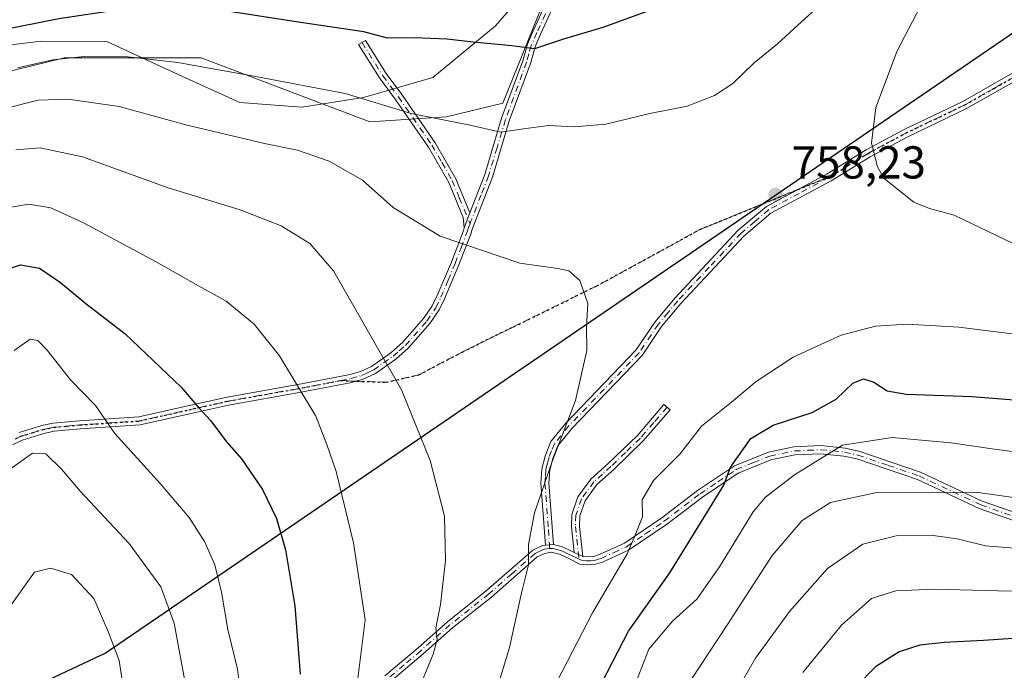
# Model space of a CAD drawing. Units: metres. Extents: x 623751 to 626819, y 4771195 to 4773563.
# Drawn here: x 625515 to 625729, y 4773002 to 4773143 of the extents above; entities that cross this region are included whole.
import ezdxf

# ---------------------------------------------------------------- set-up
doc = ezdxf.new("R2010")
doc.units = ezdxf.units.M
doc.header["$MEASUREMENT"] = 0
for name, pattern in [('DGN Style 3', [2.307223458686699, 1.648016756204785, -0.6592067024819142]), ('DGN Style 4', [2.6384748266838614, 1.318413404963828, -0.6592067024819142, 0.001648016756204785, -0.6592067024819142]), ('DGN Style 5', [1.1536117293433497, 0.4944050268614355, -0.6592067024819142])]:
    doc.linetypes.add(name, pattern=pattern)
for name, color, linetype, lineweight in [('Arbolado forestal CxS', 92, 'Continuous', 0), ('Camino Cxs', 7, 'Continuous', 0), ('Camino eje', 30, 'DGN Style 4', 13), ('Comarca', 135, 'Continuous', 13), ('Comarca CxS', 21, 'Continuous', 0), ('Comunidad autónoma', 142, 'Continuous', 30), ('Comunidad Autónoma CxS', 142, 'Continuous', 0), ('Curva de nivel maestra', 30, 'Continuous', 30), ('Curva de nivel normal', 30, 'Continuous', 0), ('Espacio natural protegido', 121, 'Continuous', 13), ('Espacio natural protegido CxS', 121, 'Continuous', 0), ('Municipio', 91, 'Continuous', 13), ('Municipio CxS', 4, 'Continuous', 0), ('Pastizal CxS', 92, 'Continuous', 0), ('Provincia', 7, 'Continuous', 0), ('Provincia CxS', 1, 'Continuous', 0), ('Punto de cota en terreno', 7, 'Continuous', 0), ('Ruta', 7, 'DGN Style 5', 30), ('Rótulo de punto de cota en terreno', 7, 'Continuous', 0), ('Senda', 7, 'DGN Style 3', 0), ('Senda no paivmentada conexión', 7, 'DGN Style 3', 0)]:
    doc.layers.add(name, color=color, linetype=linetype, lineweight=lineweight)
doc.styles.add('Style-Arial', font='txt')

# ---------------------------------------------------------------- blocks, each defined once
blk = doc.blocks.new('5PATER')
at = {"layer": 'Punto de cota en terreno', "linetype": 'Continuous', "lineweight": 0}
h = blk.add_hatch(color=51, dxfattribs=at)
edge = h.paths.add_edge_path()
edge.add_ellipse((0, 0), major_axis=(-0.1095731443231308, -0.1110710700762829), ratio=0.9994222409660322, start_angle=0, end_angle=360)

msp = doc.modelspace()

# ---------------------------------------------------------------- linework, layer by layer
at = {"layer": 'Arbolado forestal CxS', "color": 92, "linetype": 'Continuous', "lineweight": 0}
msp.add_polyline3d([(625738.5268999999, 4773277.9979, 742.9040999999997), (625728.6259000005, 4773274.037900001, 739.7338000000018), (625718.7259000001, 4773267.108100001, 736.7214999999997), (625707.8344999999, 4773252.257099999, 733.4116999999969), (625705.8545000004, 4773235.426300001, 732.7663000000031), (625711.7944999998, 4773218.594900001, 736.261599999998), (625711.7947000006, 4773207.704299999, 738.4937999999966), (625707.8339000001, 4773194.833699999, 741.5026000000071), (625696.1316999998, 4773191.1809, 740.1910999999964), (625688.5761000002, 4773180.875499999, 742.9826999999932), (625677.6845000006, 4773170.9691, 743.8494999999967), (625656.9130999995, 4773175.580700001, 738.6646999999939), (625639.0921, 4773161.712099999, 742.779999999999), (625628.3322999999, 4773144.613500001, 747.4655999999959), (625620.4118999997, 4773124.801300001, 753.0436999999947), (625608.1651, 4773121.845699999, 754.2320999999939), (625591.4798999998, 4773120.7849, 756.201199999996), (625554.8479000004, 4773134.653899999, 753.780700000003), (625525.1460999995, 4773134.654300001, 753.6092999999966), (625524.3618999999, 4773134.462300001, 753.6324000000022), (625505.2834999999, 4773129.788899999, 754.0715000000056)], dxfattribs=at)
msp.add_polyline3d([(625738.5268999999, 4773277.9979, 742.9040999999997), (625728.6259000005, 4773274.037900001, 739.7338000000018), (625718.7259000001, 4773267.108100001, 736.7214999999997), (625707.8344999999, 4773252.257099999, 733.4116999999969), (625705.8545000004, 4773235.426300001, 732.7663000000031), (625711.7944999998, 4773218.594900001, 736.261599999998), (625711.7947000006, 4773207.704299999, 738.4937999999966), (625707.8339000001, 4773194.833699999, 741.5026000000071), (625696.1316999998, 4773191.1809, 740.1910999999964), (625688.5761000002, 4773180.875499999, 742.9826999999932), (625677.6845000006, 4773170.9691, 743.8494999999967), (625656.9130999995, 4773175.580700001, 738.6646999999939), (625639.0921, 4773161.712099999, 742.779999999999), (625628.3322999999, 4773144.613500001, 747.4655999999959), (625620.4118999997, 4773124.801300001, 753.0436999999947), (625608.1651, 4773121.845699999, 754.2320999999939), (625591.4798999998, 4773120.7849, 756.201199999996), (625554.8479000004, 4773134.653899999, 753.780700000003), (625525.1460999995, 4773134.654300001, 753.6092999999966), (625524.3618999999, 4773134.462300001, 753.6324000000022), (625505.2834999999, 4773129.788899999, 754.0715000000056)], dxfattribs=at)
at = {"layer": 'Camino Cxs', "color": 7, "linetype": 'Continuous', "lineweight": 0, "extrusion": (0.06111514464897176, 0.159675081613818, 0.9852760056989899), "elevation": 801127.223801793, "flags": 128}
msp.add_lwpolyline([(1121906.957069756, -4612310.223465377), (1121906.957069756, -4612306.702407013)], dxfattribs=at)
msp.add_lwpolyline([(1121906.957069756, -4612310.223465377), (1121906.957069756, -4612306.702407013)], dxfattribs=at)
at = {"layer": 'Camino Cxs', "color": 7, "linetype": 'Continuous', "lineweight": 0, "extrusion": (0.2204133792857164, 0.01773440992228724, 0.975245319361523), "elevation": 223284.6044750792, "flags": 128}
msp.add_lwpolyline([(4707477.807546518, -981332.68704405), (4707477.807546518, -981334.4769763506)], dxfattribs=at)
msp.add_lwpolyline([(4707477.807546518, -981332.68704405), (4707477.807546518, -981334.4769763506)], dxfattribs=at)
at = {"layer": 'Camino Cxs', "color": 7, "linetype": 'Continuous', "lineweight": 0, "extrusion": (0.1687241588511251, -0.07891936478660724, 0.9824988000408238), "elevation": -270379.5269515097, "flags": 128}
msp.add_lwpolyline([(4588526.219084701, 1430220.873237069), (4588526.219084701, 1430218.783247956)], dxfattribs=at)
msp.add_lwpolyline([(4588526.219084701, 1430220.873237069), (4588526.219084701, 1430218.783247956)], dxfattribs=at)
at = {"layer": 'Camino Cxs', "color": 7, "linetype": 'Continuous', "lineweight": 0}
for points in [[(625613.2302000001, 4773101.0001, 758.6594999999944), (625616.4600999998, 4773109.3201, 757.3484999999928), (625620.1201, 4773121.530099999, 758.2165999999997), (625624.7100999998, 4773134.0001, 753.4017000000022), (625625.7301000003, 4773137.6601, 753.453999999998), (625627.0000999998, 4773140.5101, 751.0626000000047), (625630.0100999996, 4773147.090100001, 747.7894999999991), (625632.1901000004, 4773150.850099999, 746.8846000000049), (625635.4600999998, 4773155.530099999, 747.617499999993), (625641.3901000004, 4773162.720100001, 755.7967999999966), (625654.1901000004, 4773181.8301, 744.4961999999941), (625662.1300999997, 4773192.800100001, 738.8886000000057), (625667.3400999998, 4773204.7501, 738.547200000001), (625668.8501000004, 4773213.540100001, 731.9014000000025), (625668.8501000004, 4773218.0701, 737.9458000000013), (625665.8701, 4773223.630100001, 742.317200000005), (625659.3901000004, 4773235.370100001, 716.4572999999947), (625658.9301000005, 4773240.1501, 720.2768999999971), (625661.7100999998, 4773250.350099999, 734.1736999999994), (625665.2401000002, 4773263.710100001, 732.5464000000065), (625670.6501000002, 4773287.1801, 730.079700000002), (625675.4301000005, 4773320.290100001, 733.8283999999985)], [(625631.5601000005, 4773146.280099999, 748.0225000000065), (625628.5900999998, 4773139.790100001, 750.2770000000019), (625627.3800999997, 4773137.0701, 751.076199999996), (625626.3800999997, 4773133.460100001, 752.0573000000004), (625621.7801999999, 4773120.970100001, 755.7611999999937), (625618.1101000002, 4773108.7601, 757.2284000000074), (625613.6501000002, 4773097.2301, 759.272100000002), (625613.4700999996, 4773096.610099999, 759.3954999999987), (625610.8400999998, 4773089.6601, 760.8430999999982), (625607.7301000003, 4773082.280099999, 762.1670000000014), (625606.5900999998, 4773079.940099999, 762.5246999999946), (625604.5500999996, 4773076.9301, 763.0366999999969), (625599.8400999998, 4773071.5801, 764.1671999999963), (625597.1201, 4773069.190099999, 764.8169999999955), (625592.7200999996, 4773066.0701, 765.9370000000055), (625590.0801999997, 4773064.850099999, 766.661500000002), (625587.6001000004, 4773064.140100001, 767.3191999999982), (625576.9801000003, 4773062.100099999, 770.1447000000044), (625560.8502000002, 4773059.220100001, 773.9138999999996), (625552.3601000002, 4773057.3301, 775.7932000000002), (625541.6402000004, 4773054.9101, 778.5721000000049), (625528.6300999997, 4773054.040100001, 782.4305000000023), (625522.9700999996, 4773053.520099999, 783.9576999999991), (625520.6901000004, 4773053.0701, 784.126900000003), (625516.0500999996, 4773051.630100001, 784.217300000004), (625513.8901000004, 4773050.5801, 784.1382000000012)], [(625631.5601000005, 4773146.280099999, 748.0225000000065), (625628.5900999998, 4773139.790100001, 750.2770000000019), (625627.3800999997, 4773137.0701, 751.076199999996), (625626.3800999997, 4773133.460100001, 752.0573000000004), (625621.7801999999, 4773120.970100001, 755.7611999999937), (625618.1101000002, 4773108.7601, 757.2284000000074), (625613.6501000002, 4773097.2301, 759.272100000002), (625613.4700999996, 4773096.610099999, 759.3954999999987), (625610.8400999998, 4773089.6601, 760.8430999999982), (625607.7301000003, 4773082.280099999, 762.1670000000014), (625606.5900999998, 4773079.940099999, 762.5246999999946), (625604.5500999996, 4773076.9301, 763.0366999999969), (625599.8400999998, 4773071.5801, 764.1671999999963), (625597.1201, 4773069.190099999, 764.8169999999955), (625592.7200999996, 4773066.0701, 765.9370000000055), (625590.0801999997, 4773064.850099999, 766.661500000002), (625587.6001000004, 4773064.140100001, 767.3191999999982), (625576.9801000003, 4773062.100099999, 770.1447000000044), (625560.8502000002, 4773059.220100001, 773.9138999999996), (625552.3601000002, 4773057.3301, 775.7932000000002), (625541.6402000004, 4773054.9101, 778.5721000000049), (625528.6300999997, 4773054.040100001, 782.4305000000023), (625522.9700999996, 4773053.520099999, 783.9576999999991), (625520.6901000004, 4773053.0701, 784.126900000003), (625516.0500999996, 4773051.630100001, 784.217300000004), (625513.8901000004, 4773050.5801, 784.1382000000012)], [(625515.4001000002, 4773053.270099999, 783.8494000000064), (625520.2600999996, 4773054.7601, 783.9027999999962), (625522.7100999998, 4773055.2601, 783.8172999999952), (625528.4901000002, 4773055.780099999, 782.2415000000037), (625541.3801999995, 4773056.6501, 778.3622000000032), (625551.9801000003, 4773059.030099999, 775.5887999999978), (625560.5100999996, 4773060.9301, 773.7081000000035), (625576.6601999998, 4773063.8201, 770.0127999999969), (625587.2001, 4773065.840100001, 767.2379999999977), (625589.4700999996, 4773066.4901, 766.6350999999996), (625591.8400999998, 4773067.590100001, 765.9811000000045), (625596.0401, 4773070.5601, 764.8628999999929), (625598.6001000004, 4773072.8201, 764.1907999999967), (625603.1601999998, 4773078.0001, 763.056500000006), (625605.0701000001, 4773080.8201, 762.5795000000071), (625606.1401000004, 4773083.0101, 762.2246000000015), (625609.2100999998, 4773090.3101, 760.8493000000017), (625611.8101000005, 4773097.1601, 759.3825999999973), (625611.9901000002, 4773097.7601, 759.2614999999934), (625613.2302000001, 4773101.0001, 758.6594999999944), (625616.4600999998, 4773109.3201, 757.3484999999928), (625620.1201, 4773121.530099999, 758.2165999999997), (625624.7100999998, 4773134.0001, 753.4017000000022), (625625.7301000003, 4773137.6601, 753.453999999998), (625627.0000999998, 4773140.5101, 751.0626000000047), (625630.0100999996, 4773147.090100001, 747.7894999999991)], [(625611.9901000002, 4773097.7601, 759.2614999999934), (625611.7600999996, 4773099.970100001, 758.8994999999995), (625608.6201, 4773107.610099999, 757.8641999999965), (625604.2301000003, 4773115.2601, 761.8951999999991), (625597.0000999998, 4773125.690099999, 758.5720000000001), (625593.5800999999, 4773130.290100001, 762.5868999999948), (625589.0601000005, 4773137.530099999, 760.2517999999982), (625590.5500999996, 4773138.460100001, 758.7805999999982), (625595.0301000001, 4773131.280099999, 760.2816000000021), (625598.4200999998, 4773126.710100001, 758.4743000000017), (625605.7100999998, 4773116.200099999, 764.382700000002), (625610.2001, 4773108.390100001, 758.0913), (625613.2302000001, 4773101.0001, 758.6594999999944)], [(625734.0000999998, 4773131.0101, 765.0457000000025), (625721.0701000001, 4773123.6501, 763.0132000000012), (625708.2801000001, 4773117.540100001, 761.2881000000052), (625700.1401000004, 4773113.1601, 760.1554000000033), (625691.6700999998, 4773107.960100001, 759.0512000000017), (625678.5900999998, 4773100.940099999, 758.2189000000071), (625672.7200999996, 4773095.9301, 758.2495000000055), (625659.0201000003, 4773081.290100001, 758.7041000000027), (625654.8501000004, 4773076.270099999, 758.8861999999937), (625650.6501000002, 4773070.020099999, 759.027700000006), (625635.3501000004, 4773054.110099999, 760.0136000000057), (625632.3400999998, 4773050.390100001, 760.1913999999962), (625631.2401000002, 4773047.590100001, 760.248900000006), (625630.5800999999, 4773045.0601, 760.2361999999994), (625630.4001000002, 4773042.280099999, 760.1123999999982), (625631.4001000002, 4773028.960100001, 759.0102999999945), (625629.6601, 4773028.8201, 759.406099999993), (625628.6401000004, 4773042.270099999, 760.5586999999941), (625628.8501000004, 4773045.340100001, 760.6407999999938), (625629.5701000001, 4773048.140100001, 760.6030000000028), (625630.8101000005, 4773051.280099999, 760.4994000000006), (625634.0401, 4773055.270099999, 760.2219000000041), (625649.2801000001, 4773071.120100001, 759.1879999999946), (625653.4501, 4773077.3201, 759.0341000000044), (625657.7001, 4773082.450099999, 758.8521999999939), (625671.5100999996, 4773097.200099999, 758.4138999999996), (625677.6001000004, 4773102.390100001, 758.2764000000025), (625690.7901, 4773109.4801, 759.0973999999987), (625699.2701000003, 4773114.6801, 760.0553999999976), (625707.4901000002, 4773119.100099999, 761.1239999999963), (625720.2600999996, 4773125.200099999, 763.0038999999962), (625733.1601, 4773132.550100001, 764.9416000000057)], [(625629.6601, 4773028.8201, 759.406099999993), (625628.6401000004, 4773042.270099999, 760.5586999999941), (625628.8501000004, 4773045.340100001, 760.6407999999938), (625629.5701000001, 4773048.140100001, 760.6030000000028), (625630.8101000005, 4773051.280099999, 760.4994000000006), (625634.0401, 4773055.270099999, 760.2219000000041), (625649.2801000001, 4773071.120100001, 759.1879999999946), (625653.4501, 4773077.3201, 759.0341000000044), (625657.7001, 4773082.450099999, 758.8521999999939), (625671.5100999996, 4773097.200099999, 758.4138999999996), (625677.6001000004, 4773102.390100001, 758.2764000000025), (625690.7901, 4773109.4801, 759.0973999999987), (625699.2701000003, 4773114.6801, 760.0553999999976), (625707.4901000002, 4773119.100099999, 761.1239999999963), (625720.2600999996, 4773125.200099999, 763.0038999999962), (625733.1601, 4773132.550100001, 764.9416000000057)], [(625734.0000999998, 4773131.0101, 765.0457000000025), (625721.0701000001, 4773123.6501, 763.0132000000012), (625708.2801000001, 4773117.540100001, 761.2881000000052), (625700.1401000004, 4773113.1601, 760.1554000000033), (625691.6700999998, 4773107.960100001, 759.0512000000017), (625678.5900999998, 4773100.940099999, 758.2189000000071), (625672.7200999996, 4773095.9301, 758.2495000000055), (625659.0201000003, 4773081.290100001, 758.7041000000027), (625654.8501000004, 4773076.270099999, 758.8861999999937), (625650.6501000002, 4773070.020099999, 759.027700000006), (625635.3501000004, 4773054.110099999, 760.0136000000057), (625632.3400999998, 4773050.390100001, 760.1913999999962), (625631.2401000002, 4773047.590100001, 760.248900000006), (625630.5800999999, 4773045.0601, 760.2361999999994), (625630.4001000002, 4773042.280099999, 760.1123999999982), (625631.4001000002, 4773028.960100001, 759.0102999999945)], [(625515.4001000002, 4773053.270099999, 783.8494000000064), (625520.2600999996, 4773054.7601, 783.9027999999962), (625522.7100999998, 4773055.2601, 783.8172999999952), (625528.4901000002, 4773055.780099999, 782.2415000000037), (625541.3801999995, 4773056.6501, 778.3622000000032), (625551.9801000003, 4773059.030099999, 775.5887999999978), (625560.5100999996, 4773060.9301, 773.7081000000035), (625576.6601999998, 4773063.8201, 770.0127999999969), (625587.2001, 4773065.840100001, 767.2379999999977), (625589.4700999996, 4773066.4901, 766.6350999999996), (625591.8400999998, 4773067.590100001, 765.9811000000045), (625596.0401, 4773070.5601, 764.8628999999929), (625598.6001000004, 4773072.8201, 764.1907999999967), (625603.1601999998, 4773078.0001, 763.056500000006), (625605.0701000001, 4773080.8201, 762.5795000000071), (625606.1401000004, 4773083.0101, 762.2246000000015), (625609.2100999998, 4773090.3101, 760.8493000000017), (625611.8101000005, 4773097.1601, 759.3825999999973), (625611.9901000002, 4773097.7601, 759.2614999999934)], [(625635.9001000002, 4773027.220100001, 758.1264999999986), (625635.2701000003, 4773032.800100001, 758.4158000000026), (625635.3601000002, 4773035.460100001, 758.5629000000046), (625636.6700999998, 4773039.2601, 758.6579999999958), (625639.5000999998, 4773043.140100001, 758.6410000000033), (625643.2600999996, 4773046.530099999, 758.2483999999968), (625649.6001000004, 4773052.630100001, 757.7440999999964), (625655.3601000002, 4773059.3301, 757.4997000000003), (625656.6901000004, 4773058.1801, 757.1928999999947), (625650.8701, 4773051.420100001, 757.4976000000024), (625644.4501, 4773045.2501, 758.0402000000031), (625640.8101000005, 4773041.960100001, 758.3849999999949), (625638.2401000002, 4773038.440099999, 758.3672999999981), (625637.1001000004, 4773035.140100001, 758.2906999999979), (625637.0201000003, 4773032.870100001, 758.1766999999965), (625637.7600999996, 4773026.350099999, 757.7372000000032)], [(625594.7701000003, 4773000.370100001, 768.303899999999), (625601.9700999996, 4773006.4901, 766.2565999999933), (625608.3400999998, 4773012.140100001, 764.6977999999945), (625616.7701000003, 4773018.860099999, 762.4588999999978), (625626.8901000004, 4773027.700099999, 760.0494000000036), (625628.9600999998, 4773028.690099999, 759.563599999994), (625629.6601, 4773028.8201, 759.406099999993), (625631.4001000002, 4773028.960100001, 759.0102999999945), (625633.2701000003, 4773028.450099999, 758.6232000000019), (625634.5500999996, 4773027.860099999, 758.3892999999953), (625635.9001000002, 4773027.220100001, 758.1264999999986), (625637.7600999996, 4773026.350099999, 757.7372000000032), (625638.7801000001, 4773026.2401, 757.5046000000002), (625640.1501000002, 4773026.350099999, 757.2078000000038), (625641.3901000004, 4773026.7301, 756.9661999999954), (625646.8201000001, 4773029.210100001, 755.9167000000016), (625654.9101, 4773034.710100001, 754.1647999999988), (625662.6801000005, 4773040.640100001, 752.3619999999937), (625670.6501000002, 4773045.9901, 750.732600000003), (625678.0900999998, 4773049.0001, 748.9441999999982), (625683.5701000001, 4773050.120100001, 747.960500000001), (625689.4200999998, 4773050.4101, 747.0366999999969), (625694.6801000005, 4773049.870100001, 745.9410999999964), (625697.7001, 4773049.220100001, 745.244399999996), (625711.0500999996, 4773044.6601, 742.4799000000058), (625724.4801000003, 4773038.350099999, 740.0886000000029), (625735.1401000004, 4773034.630100001, 738.8165000000009)], [(625637.7600999996, 4773026.350099999, 757.7372000000032), (625638.7801000001, 4773026.2401, 757.5046000000002), (625640.1501000002, 4773026.350099999, 757.2078000000038), (625641.3901000004, 4773026.7301, 756.9661999999954), (625646.8201000001, 4773029.210100001, 755.9167000000016), (625654.9101, 4773034.710100001, 754.1647999999988), (625662.6801000005, 4773040.640100001, 752.3619999999937), (625670.6501000002, 4773045.9901, 750.732600000003), (625678.0900999998, 4773049.0001, 748.9441999999982), (625683.5701000001, 4773050.120100001, 747.960500000001), (625689.4200999998, 4773050.4101, 747.0366999999969), (625694.6801000005, 4773049.870100001, 745.9410999999964), (625697.7001, 4773049.220100001, 745.244399999996), (625711.0500999996, 4773044.6601, 742.4799000000058), (625724.4801000003, 4773038.350099999, 740.0886000000029), (625735.1401000004, 4773034.630100001, 738.8165000000009)], [(625734.5900999998, 4773032.970100001, 738.1343000000053), (625723.8201000001, 4773036.7301, 739.3199000000022), (625710.3901000004, 4773043.040100001, 741.8907000000036), (625697.2301000003, 4773047.530099999, 744.6494999999995), (625694.4101, 4773048.140100001, 745.2887999999948), (625689.3800999997, 4773048.6501, 746.3476999999984), (625683.7901, 4773048.380100001, 747.2697999999947), (625678.6001000004, 4773047.3201, 748.2722000000067), (625671.4700999996, 4773044.4301, 750.0513000000064), (625663.7001, 4773039.220100001, 751.7060999999959), (625655.9301000005, 4773033.290100001, 753.6935999999987), (625647.6901000004, 4773027.6801, 755.4585999999982), (625642.0100999996, 4773025.0801, 756.6775999999954), (625640.4700999996, 4773024.630100001, 757.0032999999967), (625638.7600999996, 4773024.4801, 757.4024000000064), (625637.1001000004, 4773024.6601, 757.7905999999931), (625634.7001, 4773025.870100001, 758.2958000000073), (625632.6700999998, 4773026.800100001, 758.7007000000012), (625630.8901000004, 4773027.280099999, 759.1055999999954), (625629.5201000003, 4773027.0101, 759.4076999999961), (625627.8601000002, 4773026.2301, 759.7681000000011), (625617.8901000004, 4773017.5101, 762.046100000007), (625609.4600999998, 4773010.800100001, 764.3098999999929), (625603.1101000002, 4773005.170100001, 765.8190999999933), (625595.9301000005, 4772999.0601, 767.6959999999963)], [(625734.5900999998, 4773032.970100001, 738.1343000000053), (625723.8201000001, 4773036.7301, 739.3199000000022), (625710.3901000004, 4773043.040100001, 741.8907000000036), (625697.2301000003, 4773047.530099999, 744.6494999999995), (625694.4101, 4773048.140100001, 745.2887999999948), (625689.3800999997, 4773048.6501, 746.3476999999984), (625683.7901, 4773048.380100001, 747.2697999999947), (625678.6001000004, 4773047.3201, 748.2722000000067), (625671.4700999996, 4773044.4301, 750.0513000000064), (625663.7001, 4773039.220100001, 751.7060999999959), (625655.9301000005, 4773033.290100001, 753.6935999999987), (625647.6901000004, 4773027.6801, 755.4585999999982), (625642.0100999996, 4773025.0801, 756.6775999999954), (625640.4700999996, 4773024.630100001, 757.0032999999967), (625638.7600999996, 4773024.4801, 757.4024000000064), (625637.1001000004, 4773024.6601, 757.7905999999931), (625634.7001, 4773025.870100001, 758.2958000000073), (625632.6700999998, 4773026.800100001, 758.7007000000012), (625630.8901000004, 4773027.280099999, 759.1055999999954), (625629.5201000003, 4773027.0101, 759.4076999999961), (625627.8601000002, 4773026.2301, 759.7681000000011), (625617.8901000004, 4773017.5101, 762.046100000007), (625609.4600999998, 4773010.800100001, 764.3098999999929), (625603.1101000002, 4773005.170100001, 765.8190999999933), (625595.9301000005, 4772999.0601, 767.6959999999963)], [(625594.7701000003, 4773000.370100001, 768.303899999999), (625601.9700999996, 4773006.4901, 766.2565999999933), (625608.3400999998, 4773012.140100001, 764.6977999999945), (625616.7701000003, 4773018.860099999, 762.4588999999978), (625626.8901000004, 4773027.700099999, 760.0494000000036), (625628.9600999998, 4773028.690099999, 759.563599999994), (625629.6601, 4773028.8201, 759.406099999993)], [(625631.4001000002, 4773028.960100001, 759.0102999999945), (625633.2701000003, 4773028.450099999, 758.6232000000019), (625634.5500999996, 4773027.860099999, 758.3892999999953), (625635.9001000002, 4773027.220100001, 758.1264999999986)]]:
    msp.add_polyline3d(points, dxfattribs=at)
for points in [[(625613.2302000001, 4773101.0001, 758.6594999999944), (625611.9901000002, 4773097.7601, 759.2614999999934), (625611.7600999996, 4773099.970100001, 758.8994999999995), (625608.6201, 4773107.610099999, 757.8641999999965), (625604.2301000003, 4773115.2601, 761.8951999999991), (625597.0000999998, 4773125.690099999, 758.5720000000001), (625593.5800999999, 4773130.290100001, 762.5868999999948), (625589.0601000005, 4773137.530099999, 760.2517999999982), (625590.5500999996, 4773138.460100001, 758.7805999999982), (625595.0301000001, 4773131.280099999, 760.2816000000021), (625598.4200999998, 4773126.710100001, 758.4743000000017), (625605.7100999998, 4773116.200099999, 764.382700000002), (625610.2001, 4773108.390100001, 758.0913)], [(625637.7600999996, 4773026.350099999, 757.7372000000032), (625635.9001000002, 4773027.220100001, 758.1264999999986), (625635.2701000003, 4773032.800100001, 758.4158000000026), (625635.3601000002, 4773035.460100001, 758.5629000000046), (625636.6700999998, 4773039.2601, 758.6579999999958), (625639.5000999998, 4773043.140100001, 758.6410000000033), (625643.2600999996, 4773046.530099999, 758.2483999999968), (625649.6001000004, 4773052.630100001, 757.7440999999964), (625655.3601000002, 4773059.3301, 757.4997000000003), (625656.6901000004, 4773058.1801, 757.1928999999947), (625650.8701, 4773051.420100001, 757.4976000000024), (625644.4501, 4773045.2501, 758.0402000000031), (625640.8101000005, 4773041.960100001, 758.3849999999949), (625638.2401000002, 4773038.440099999, 758.3672999999981), (625637.1001000004, 4773035.140100001, 758.2906999999979), (625637.0201000003, 4773032.870100001, 758.1766999999965)]]:
    msp.add_polyline3d(points, close=True, dxfattribs=at)
at = {"layer": 'Camino eje', "color": 30, "linetype": 'DGN Style 4', "lineweight": 13}
for points in [[(625630.7851, 4773146.6851, 747.9195000000037), (625627.7950999998, 4773140.1501, 750.3392000000022), (625626.5551000005, 4773137.3651, 752.2497000000003), (625626.0450999998, 4773135.5351, 752.6570000000065), (625625.5450999998, 4773133.7301, 752.6834999999992), (625620.9501, 4773121.2501, 756.9413999999962), (625619.1201, 4773115.145099999, 757.1168999999937), (625617.2851, 4773109.040100001, 757.2324999999983), (625615.6700999998, 4773104.880100001, 757.9573999999994), (625613.4559000004, 4773099.157500001, 758.9565000000002), (625613.2575000003, 4773098.627699999, 759.0515000000014)], [(625589.8051000005, 4773137.995100001, 759.5261000000029), (625594.3051000005, 4773130.7851, 761.4309000000068), (625596.0151000004, 4773128.485099999, 760.373000000007), (625597.7100999998, 4773126.200099999, 758.2921999999963), (625604.9700999996, 4773115.7301, 763.082899999994), (625607.1651, 4773111.905099999, 760.1263999999939), (625609.4101, 4773108.0001, 757.9973000000027), (625610.9250999996, 4773104.3051, 758.2289000000019), (625613.2575000003, 4773098.627699999, 759.0515000000014)], [(625733.5800999999, 4773131.780099999, 764.9934999999969), (625727.1300999997, 4773128.1051, 764.0112999999984), (625720.6651, 4773124.425100001, 763.0087999999961), (625707.8850999996, 4773118.3201, 761.208700000003), (625699.7050999999, 4773113.920100001, 760.1024000000034), (625695.4650999998, 4773111.3201, 759.5576000000001), (625691.8191999998, 4773109.081800001, 759.1358000000037)], [(625691.8191999998, 4773109.081800001, 759.1358000000037), (625691.2301000003, 4773108.720100001, 759.0769), (625684.6901000004, 4773105.210100001, 758.5256999999983), (625678.0950999996, 4773101.665100001, 758.2492000000058), (625675.0500999996, 4773099.0701, 758.2391999999965), (625672.1151000002, 4773096.565099999, 758.3267000000051), (625665.2100999998, 4773089.190099999, 758.6051000000007), (625658.3601000002, 4773081.870100001, 758.7783000000054), (625656.2751000002, 4773079.360099999, 758.8714000000036), (625654.1501000002, 4773076.795100001, 758.960699999996), (625649.9650999998, 4773070.5701, 759.1089999999967), (625634.6951000001, 4773054.690099999, 760.1180000000023), (625631.5751, 4773050.835100001, 760.3484999999928), (625630.9550999999, 4773049.265100001, 760.3828999999969), (625630.4051000001, 4773047.8651, 760.428), (625630.0751, 4773046.600099999, 760.4323000000004), (625629.7150999998, 4773045.200099999, 760.4397999999928), (625629.6101000002, 4773043.665100001, 760.3898999999948), (625629.5201000003, 4773042.2751, 760.3356000000058), (625630.2801000001, 4773032.220100001, 759.3090999999987), (625630.5157000005, 4773028.888900001, 759.2115999999951), (625630.4802999999, 4773028.066500001, 759.2094999999972)], [(625585.1229999998, 4773064.5527, 767.9201999999932), (625587.4001000002, 4773064.9901, 767.2771999999969), (625589.7751000002, 4773065.670100001, 766.6489000000003), (625590.9600999998, 4773066.220100001, 766.3187000000034), (625592.2801000001, 4773066.8301, 765.9548000000068), (625594.4801000003, 4773068.390100001, 765.3874999999972), (625596.5800999999, 4773069.8751, 764.8392000000022), (625597.8601000002, 4773071.005100001, 764.4927000000025), (625599.2200999996, 4773072.200099999, 764.1796999999933), (625603.8551000003, 4773077.465100001, 763.0463000000018), (625605.8300999999, 4773080.380100001, 762.5516999999965), (625606.9351000005, 4773082.645099999, 762.1962000000058), (625608.4901000002, 4773086.335100001, 761.5532999999997), (625610.0251000002, 4773089.985099999, 760.8457999999956), (625611.3251, 4773093.4101, 760.1288000000059), (625612.7074999996, 4773097.1151, 759.3335999999982), (625612.9517000001, 4773097.836100001, 759.1950999999973), (625613.2575000003, 4773098.627699999, 759.0515000000014)], [(625514.5500999996, 4773051.870100001, 783.9983999999968), (625515.7251000004, 4773052.450099999, 784.0301999999938), (625518.1551000001, 4773053.1951, 784.1125000000029), (625520.4751000004, 4773053.915100001, 784.0161999999983), (625521.7001, 4773054.165100001, 783.9915000000037), (625522.8400999998, 4773054.390100001, 783.8870000000024), (625525.7301000003, 4773054.6501, 783.1413000000031), (625528.5601000005, 4773054.9101, 782.3362999999954), (625535.0050999997, 4773055.345100001, 780.317200000005), (625541.5100999996, 4773055.780099999, 778.466499999995), (625546.8701, 4773056.9901, 776.977899999998), (625552.1700999998, 4773058.1801, 775.6870999999956), (625560.6801000005, 4773060.075099999, 773.8107000000019), (625568.7550999997, 4773061.520099999, 771.9811000000045), (625576.8201000001, 4773062.960100001, 770.0681000000042), (625582.0900999998, 4773063.970100001, 768.7618999999977), (625585.1229999998, 4773064.5527, 767.9201999999932)], [(625656.0251000002, 4773058.755100001, 757.343200000003), (625653.1451000003, 4773055.405099999, 757.4541999999929), (625650.2351000002, 4773052.0251, 757.6239999999963), (625647.0251000002, 4773048.940099999, 757.9233999999997), (625643.8551000003, 4773045.890100001, 758.1481000000058), (625642.0351, 4773044.245100001, 758.3410000000005), (625640.1551000001, 4773042.550100001, 758.5184000000008), (625637.4550999999, 4773038.850099999, 758.499100000001), (625636.2301000003, 4773035.300100001, 758.4263999999966), (625636.1451000003, 4773032.835100001, 758.2964000000065), (625636.9495000001, 4773025.729699999, 757.8684000000068)], [(625636.9495000001, 4773025.729699999, 757.8684000000068), (625637.5796999997, 4773025.4889, 757.7351000000053), (625638.5151000004, 4773025.387499999, 757.5139999999956), (625639.4550999999, 4773025.415100001, 757.2985999999946), (625640.3101000005, 4773025.4901, 757.106899999999), (625641.0800999999, 4773025.715100001, 756.9486000000034), (625641.7001, 4773025.905099999, 756.8243999999977), (625644.4151, 4773027.145099999, 756.2528000000021), (625647.2550999997, 4773028.4451, 755.6943000000028), (625651.3750999998, 4773031.2501, 754.9404000000069), (625655.4200999998, 4773034.0001, 753.9311000000016), (625663.1901000004, 4773039.9301, 752.0399999999936), (625667.0751, 4773042.5351, 751.1294000000053), (625671.0601000005, 4773045.210100001, 750.3913000000031), (625674.7801000001, 4773046.715100001, 749.4184999999999), (625678.3450999996, 4773048.1601, 748.6095999999961), (625683.6801000005, 4773049.2501, 747.6155), (625686.6051000003, 4773049.395099999, 747.1456000000035), (625689.4001000002, 4773049.530099999, 746.6921000000002), (625692.0301000001, 4773049.2601, 746.1040999999968), (625694.5450999998, 4773049.005100001, 745.6153999999952), (625697.4650999998, 4773048.3751, 744.9444999999978), (625704.0450999998, 4773046.130100001, 743.3387999999978), (625710.7200999996, 4773043.850099999, 742.183999999994), (625724.1501000002, 4773037.540100001, 739.6793000000035), (625734.8651000002, 4773033.800100001, 738.4720999999992)], [(625630.4802999999, 4773028.066500001, 759.2094999999972), (625629.4151, 4773027.8825, 759.4471000000049), (625628.4101, 4773027.460100001, 759.665399999998), (625627.3750999998, 4773026.965100001, 759.8963999999978), (625622.3151000004, 4773022.545100001, 761.0093999999954), (625617.3300999999, 4773018.1851, 762.2455000000047), (625613.1151000002, 4773014.8301, 763.358699999997), (625608.9001000002, 4773011.470100001, 764.5032000000066), (625602.5401, 4773005.8301, 766.012600000002), (625598.9501, 4773002.7751, 766.9269999999962), (625595.3501000004, 4772999.715100001, 767.9968999999984)], [(625636.9495000001, 4773025.729699999, 757.8684000000068), (625636.3426999999, 4773026.019300001, 757.9948000000004), (625635.3000999996, 4773026.545100001, 758.209400000007), (625634.6250999998, 4773026.8651, 758.3450000000012), (625633.6101000002, 4773027.3301, 758.5448999999935), (625632.9700999996, 4773027.6251, 758.6665999999968), (625632.0351, 4773027.880100001, 758.8570000000037), (625631.2785, 4773028.084100001, 759.0293999999994), (625630.4802999999, 4773028.066500001, 759.2094999999972)]]:
    msp.add_polyline3d(points, dxfattribs=at)
at = {"layer": 'Comarca', "color": 135, "linetype": 'Continuous', "lineweight": 13, "flags": 128}
for points in [[(625985.9133999982, 4773314.377300002), (625534.0224999995, 4773005.252900002), (625533.0394999996, 4773004.795000002)], [(625533.0394999996, 4773004.795000002), (625520.5639999984, 4772998.985099999), (625227.3137999997, 4772926.710899998)]]:
    msp.add_lwpolyline(points, dxfattribs=at)
at = {"layer": 'Comarca CxS', "color": 21, "linetype": 'Continuous', "lineweight": 0, "flags": 128}
msp.add_lwpolyline([(625985.9132199995, 4773314.37718), (625534.0221332123, 4773005.252746424), (625533.0395628426, 4773004.79499924), (625520.5639999993, 4772998.985049999), (625227.3138505326, 4772926.71068348), (625095.5518449168, 4772894.23630539), (625062.1151226021, 4772857.457928543), (625048.8651898642, 4772842.883867394), (624941.525000001, 4772724.813050002), (624534.2837408311, 4772229.803782131)], dxfattribs=at)
at = {"layer": 'Comunidad autónoma', "color": 142, "linetype": 'Continuous', "lineweight": 30, "flags": 128}
for points in [[(625985.9133999982, 4773314.377300002), (625534.0224999995, 4773005.252900002), (625533.0394999996, 4773004.795000002)], [(625533.0394999996, 4773004.795000002), (625520.5639999984, 4772998.985099999), (625227.3137999997, 4772926.710899998)]]:
    msp.add_lwpolyline(points, dxfattribs=at)
at = {"layer": 'Comunidad Autónoma CxS', "color": 142, "linetype": 'Continuous', "lineweight": 0, "flags": 128}
msp.add_lwpolyline([(625985.9132199995, 4773314.37718), (625534.0221332123, 4773005.252746424), (625533.0395628426, 4773004.79499924), (625520.5639999993, 4772998.985049999), (625227.3138505326, 4772926.71068348), (625095.5518449168, 4772894.23630539), (625062.1151226021, 4772857.457928543), (625048.8651898642, 4772842.883867394), (624941.525000001, 4772724.813050002), (624534.2837408311, 4772229.803782131)], dxfattribs=at)
at = {"layer": 'Curva de nivel maestra', "color": 30, "linetype": 'Continuous', "lineweight": 30, "flags": 128}
for points, elevation in [([(625733.3300000001, 4773193.670100001), (625720.0499999998, 4773183.700099999), (625702.5499999998, 4773173.9101), (625688.3799999999, 4773164.3101), (625678.0899999999, 4773158.550100001), (625666.7199999997, 4773151.1501), (625651.8499999996, 4773144.790100001), (625642.0999999996, 4773141.280099999), (625633.5800000001, 4773138.7301), (625627.25, 4773136.620100001), (625622.3200000003, 4773137.280099999), (625613.9199999999, 4773138.0601), (625608.2300000006, 4773138.7301), (625601.0999999996, 4773138.9801), (625595.3700000001, 4773138.960100001), (625590.1699999999, 4773140.3201), (625576.4500000002, 4773142.360099999), (625561, 4773144.7301), (625547.5199999996, 4773145.640100001), (625537.4900000002, 4773145.200099999), (625523.9600000001, 4773143.120100001), (625498.0899999999, 4773138.020099999)], 750), ([(625509.0300000003, 4773087.540100001), (625515.6500000004, 4773089.7301), (625519.7800000003, 4773088.940099999), (625524.3600000005, 4773085.850099999), (625529.8200000003, 4773081.270099999), (625538.3600000005, 4773074.710100001), (625550.54, 4773063.100099999), (625554.3499999996, 4773058.590100001), (625556.9199999999, 4773055.850099999), (625560.4400000004, 4773051.190099999), (625563.6600000003, 4773047.540100001), (625568.1699999999, 4773040.870100001), (625571.2400000002, 4773034.600099999), (625573.2000000002, 4773027.790100001), (625575.1900000004, 4773015.600099999), (625576.3799999999, 4773000.7601)], 775), ([(625638.3200000003, 4772991.9901), (625647.6399999997, 4773010.120100001), (625656.6100000005, 4773022.800100001), (625664.1200000001, 4773034.840100001), (625668.3399999999, 4773041.8301), (625669.79, 4773045.7301), (625674.2199999997, 4773051.960100001), (625679.0499999998, 4773054.840100001), (625687.5499999998, 4773057.600099999), (625692.7199999997, 4773060.5101), (625696.3899999997, 4773064.0001), (625698.7199999997, 4773064.9001), (625700.9500000002, 4773064.200099999), (625703.7999999998, 4773062.290100001), (625707.9500000002, 4773061.590100001), (625722.2199999997, 4773061.0801), (625785.4800000006, 4773056.0601)], 750), ([(625740.8200000003, 4773009.1801), (625724.7400000002, 4773008.040100001), (625716.1900000004, 4773007.6601), (625710.9199999999, 4773007.0801), (625706.4500000002, 4773005.5801), (625701.3099999997, 4773002.350099999), (625696.8700000001, 4772997.870100001)], 725.0000000000001)]:
    msp.add_lwpolyline(points, dxfattribs=dict(at, elevation=elevation))
at = {"layer": 'Curva de nivel normal', "color": 30, "linetype": 'Continuous', "lineweight": 0, "flags": 128}
for points, elevation in [([(625734.4900000002, 4773163), (625725.0800000001, 4773158.84), (625717.29, 4773154.140000001), (625711.8399999999, 4773147.51), (625706, 4773136.210000001), (625701.3799999999, 4773123.869999999), (625700.4100000003, 4773116.109999999), (625701.7300000006, 4773110.960000001), (625703.2000000002, 4773108.480000001), (625709.6200000001, 4773103.279999999), (625713.0499999998, 4773101.9), (625718.3899999997, 4773100.460000001), (625731.1600000003, 4773094.33)], 760), ([(625515.0300000003, 4773132.52), (625522.6399999997, 4773134.25), (625529.4500000002, 4773134.99), (625538.9699999997, 4773134.890000001), (625549.8499999996, 4773133.66), (625567.1100000005, 4773130.560000001), (625586.1299999999, 4773126.939999999), (625600.4400000004, 4773122.600000001), (625612.9299999997, 4773120.09), (625619.9100000003, 4773118.529999999), (625624.8899999997, 4773119.27), (625630.3200000003, 4773119.939999999), (625635.8499999996, 4773119.67), (625642.7300000006, 4773120.279999999), (625652.2699999996, 4773122.550000001), (625660.4000000004, 4773124.16), (625666.3499999996, 4773126.49), (625670.3200000003, 4773129.08), (625674.9500000002, 4773133.560000001), (625680.0499999998, 4773137.74), (625684.4299999997, 4773141.789999999), (625695.2100000001, 4773151.630000001)], 755), ([(625618.8600000005, 4772996.710000001), (625621.7999999998, 4773006.539999999), (625624.5199999996, 4773018.710000001), (625625.9800000006, 4773024.539999999), (625625.9299999997, 4773028.930000001), (625627.2199999997, 4773035.779999999), (625631.1100000005, 4773046.99), (625636.1500000004, 4773060.220000001), (625638.5999999996, 4773071.109999999), (625638.5300000003, 4773076.27), (625638.8200000003, 4773081.310000001), (625637.1200000001, 4773086.32), (625634.6900000004, 4773088.369999999), (625632.3099999997, 4773088.890000001), (625624.0800000001, 4773090.060000001), (625606.7599999999, 4773095.949999999), (625596.5700000003, 4773102.15), (625589.9000000004, 4773108.119999999), (625582.6600000003, 4773112.24), (625575.79, 4773114.609999999), (625568.6299999999, 4773116.039999999), (625551.8499999996, 4773120.01), (625537.0499999998, 4773124.060000001), (625525.9100000003, 4773125.689999999), (625519.4699999997, 4773125.439999999), (625511.7199999997, 4773123.529999999)], 760), ([(625514.6200000001, 4773114.710000001), (625519.9000000004, 4773115.119999999), (625529.1500000004, 4773113.16), (625547.7100000001, 4773106.430000001), (625563.3399999999, 4773101.619999999), (625572.2199999997, 4773098.189999999), (625578.4900000002, 4773094.310000001), (625583.5999999996, 4773088.42), (625589.6699999999, 4773077.75), (625598.4100000003, 4773062.560000001), (625604.5899999999, 4773047.210000001), (625607.7000000002, 4773035.100000001), (625607.9000000004, 4773025.460000001), (625606.8300000001, 4773015.859999999), (625605.8499999996, 4773010.83), (625606.1100000005, 4773008.26), (625605.2599999999, 4773005.140000001), (625601.5899999999, 4772996.09)], 765), ([(625512.04, 4773101.949999999), (625517.3600000005, 4773102.84), (625522.25, 4773102.07), (625529.3499999996, 4773098.84), (625544.9600000001, 4773090.449999999), (625553.6600000003, 4773085.480000001), (625560.3200000003, 4773081.810000001), (625566.4000000004, 4773076.82), (625571.8600000005, 4773069.930000001), (625579.75, 4773056.800000001), (625582.1500000004, 4773050.689999999), (625584.1900000004, 4773044.810000001), (625587.9699999997, 4773029.33), (625590.5, 4773012.539999999), (625588.2000000002, 4772994.039999999)], 770), ([(625734.4500000002, 4773074.25), (625719.3899999997, 4773076.119999999), (625708.1500000004, 4773076.82), (625701.2800000003, 4773076.380000001), (625693.8399999999, 4773074.439999999), (625683.3899999997, 4773069.66), (625675.3899999997, 4773064.359999999), (625670.0499999998, 4773059.890000001), (625663.5199999996, 4773054.619999999), (625658.8399999999, 4773048.58), (625653.0899999999, 4773042.869999999), (625650.6600000003, 4773038.65), (625650.6900000004, 4773034.970000001), (625649.0899999999, 4773030.980000001), (625647.4100000003, 4773026.869999999), (625639.8499999996, 4773014.060000001), (625628.9100000003, 4772992.949999999)], 755), ([(625514.29, 4773071.09), (625517.7800000003, 4773073.52), (625519.4400000004, 4773073.230000001), (625521.4500000002, 4773071.189999999), (625526.4900000002, 4773064.689999999), (625531.9199999999, 4773059.119999999), (625536.1600000003, 4773053.029999999), (625545.9600000001, 4773042.210000001), (625552.2699999996, 4773034.800000001), (625555.6299999999, 4773029.59), (625557.8200000003, 4773024.480000001), (625559.2800000003, 4773018.560000001), (625560.7000000002, 4773010.49), (625562.7599999999, 4773001.84), (625564.1500000004, 4772990.869999999)], 780.0000000000001), ([(625741.3300000001, 4773047.74), (625727.1100000005, 4773049.609999999), (625717.6699999999, 4773051), (625704.9000000004, 4773052.199999999), (625694.0999999996, 4773050.539999999), (625683.7000000002, 4773044.060000001), (625677.4199999999, 4773039.210000001), (625674.7199999997, 4773036.02), (625667.3899999997, 4773024.050000001), (625662.4800000006, 4773017.02), (625657.2100000001, 4773012.24), (625652.0999999996, 4773006.210000001), (625648.54, 4772997.07)], 745), ([(625512.4800000006, 4773044.630000001), (625518.2400000002, 4773048.810000001), (625521.1200000001, 4773048.619999999), (625524.6200000001, 4773045.25), (625528.6299999999, 4773040.52), (625539.1399999997, 4773029.230000001), (625546.1500000004, 4773019.699999999), (625549.0499999998, 4773011.859999999), (625551.8399999999, 4772996.529999999)], 785), ([(625733.3600000005, 4773038.880000001), (625723.5999999996, 4773040.24), (625714.5899999999, 4773040.15), (625701.5999999996, 4773040.199999999), (625691.5, 4773038.060000001), (625685.3600000005, 4773034.16), (625678.8899999997, 4773026.539999999), (625669.1600000003, 4773011.539999999), (625659.4000000004, 4772996.689999999)], 740), ([(625735.9000000004, 4773027.800000001), (625725.2100000001, 4773028.619999999), (625719.0099999999, 4773030.15), (625713.8099999997, 4773030.92), (625705.7599999999, 4773030.84), (625698.5300000003, 4773029.029999999), (625690.8799999999, 4773023.720000001), (625682.6399999997, 4773014.41), (625675.25, 4773004.230000001), (625668.9600000001, 4772993.289999999)], 735), ([(625501.0499999998, 4772999.779999999), (625506.0700000003, 4773003.58), (625509.04, 4773007.34), (625512.75, 4773014.600000001), (625518.7199999997, 4773022.939999999), (625522.1600000003, 4773023.789999999), (625526.7400000002, 4773022.390000001), (625531.5599999997, 4773017.189999999), (625534.6600000003, 4773010), (625537.0599999997, 4773003.74), (625538.4100000003, 4772995.09)], 790.0000000000001), ([(625685.54, 4773001.130000001), (625693.9000000004, 4773011.41), (625700.4299999997, 4773017.189999999), (625705.7100000001, 4773018.9), (625714.1600000003, 4773019.25), (625727.8899999997, 4773018.859999999), (625742.5999999996, 4773018.75)], 729.9999999999999)]:
    msp.add_lwpolyline(points, dxfattribs=dict(at, elevation=elevation))
at = {"layer": 'Espacio natural protegido', "color": 121, "linetype": 'Continuous', "lineweight": 13, "flags": 128}
for points in [[(625985.9133999982, 4773314.377300002), (625534.0224999995, 4773005.252900002), (625533.0394999996, 4773004.795000002)], [(625507.1136999986, 4773136.713300001), (625520.0347999977, 4773138.261999998), (625534.3876999996, 4773138.187799999), (625549.9055999999, 4773131.014499998), (625563.2424999999, 4773124.940200001), (625576.7254999989, 4773123.956), (625590.1434999991, 4773126.024700004), (625605.1633999986, 4773130.416499998), (625618.7694999999, 4773141.646299998), (625627.8186000001, 4773152.143200002)], [(625533.0394999996, 4773004.795000002), (625520.5663999999, 4772998.988299998), (625344.3240999999, 4772955.550700001), (625227.3137999997, 4772926.710899998)]]:
    msp.add_lwpolyline(points, dxfattribs=at)
at = {"layer": 'Espacio natural protegido CxS', "color": 121, "linetype": 'Continuous', "lineweight": 0, "flags": 128}
for points in [[(625985.9132199995, 4773314.37718), (625534.0221332123, 4773005.252746424), (625533.0395628426, 4773004.79499924), (625520.566400001, 4772998.988299998), (625344.3241000007, 4772955.5507), (625227.3138505326, 4772926.71068348), (625095.5518449168, 4772894.23630539), (625062.1151226021, 4772857.457928543), (625048.8651898642, 4772842.883867394), (624941.526800001, 4772724.812700001), (624534.2837408311, 4772229.803782131)], [(625507.1136999994, 4773136.7133), (625520.0347999985, 4773138.261999999), (625534.3877000004, 4773138.187799999), (625549.9056000008, 4773131.014499999), (625563.2425000007, 4773124.9402), (625576.7254999997, 4773123.955999999), (625590.1434999999, 4773126.024700002), (625605.1633999994, 4773130.416499999), (625618.7695000008, 4773141.646299999), (625627.818600001, 4773152.143200001)]]:
    msp.add_lwpolyline(points, dxfattribs=at)
at = {"layer": 'Municipio', "color": 91, "linetype": 'Continuous', "lineweight": 13, "flags": 128}
for points in [[(625985.9133999982, 4773314.377300002), (625534.0224999995, 4773005.252900002), (625533.0394999996, 4773004.795000002)], [(625533.0394999996, 4773004.795000002), (625520.5639999984, 4772998.985099999), (625227.3137999997, 4772926.710899998)]]:
    msp.add_lwpolyline(points, dxfattribs=at)
at = {"layer": 'Municipio CxS', "color": 4, "linetype": 'Continuous', "lineweight": 0, "flags": 128}
msp.add_lwpolyline([(625985.9132199995, 4773314.37718), (625534.0221332123, 4773005.252746424), (625533.0395628426, 4773004.79499924), (625520.5639999993, 4772998.985049999), (625227.3138505326, 4772926.71068348), (625095.5518449168, 4772894.23630539), (625062.1151226021, 4772857.457928543), (625048.8651898642, 4772842.883867394), (624941.525000001, 4772724.813050002), (624534.2837408311, 4772229.803782131)], dxfattribs=at)
at = {"layer": 'Pastizal CxS', "color": 92, "linetype": 'Continuous', "lineweight": 0}
for points in [[(625983.3822999997, 4773312.653100001, 830.4465999999958), (625534.0330999997, 4773005.270099999, 791.729800000001), (625520.5729, 4772999.0001, 792.1695000000037), (625470.5179000003, 4772986.663899999, 791.7354999999953), (625425.1705, 4772975.488100001, 797.054099999994), (625423.6667, 4772975.117500001, 797.2130999999936), (625346.9121000003, 4772956.201099999, 806.5078999999969), (625307.0027000001, 4772946.365499999, 813.9502999999969), (625240.7171, 4772930.029300001, 834.5941000000021), (625095.5586999999, 4772894.254899999, 859.8021000000008), (625041.0129000006, 4772834.256899999, 862.2976999999955), (624941.5261000004, 4772724.8255, 850.8524999999937), (624679.3240999999, 4772406.112500001, 928.1631000000052), (624534.2890999997, 4772229.818499999, 963.5519999999962)], [(625983.3822999997, 4773312.653100001, 830.4465999999958), (625534.0330999997, 4773005.270099999, 791.729800000001), (625520.5729, 4772999.0001, 792.1695000000037), (625470.5179000003, 4772986.663899999, 791.7354999999953), (625425.1705, 4772975.488100001, 797.054099999994), (625423.6667, 4772975.117500001, 797.2130999999936), (625346.9121000003, 4772956.201099999, 806.5078999999969)], [(625520.5729, 4772999.0001, 792.1695000000037), (625534.0330999997, 4773005.270099999, 791.729800000001), (625983.3822999997, 4773312.653100001, 830.4465999999958)], [(625505.2834999999, 4773129.788899999, 754.0715000000056), (625524.3618999999, 4773134.462300001, 753.6324000000022), (625525.1460999995, 4773134.654300001, 753.6092999999966), (625554.8479000004, 4773134.653899999, 753.780700000003), (625591.4798999998, 4773120.7849, 756.201199999996), (625608.1651, 4773121.845699999, 754.2320999999939), (625620.4118999997, 4773124.801300001, 753.0436999999947), (625628.3322999999, 4773144.613500001, 747.4655999999959), (625639.0921, 4773161.712099999, 742.779999999999), (625656.9130999995, 4773175.580700001, 738.6646999999939), (625677.6845000006, 4773170.9691, 743.8494999999967), (625688.5761000002, 4773180.875499999, 742.9826999999932), (625696.1316999998, 4773191.1809, 740.1910999999964), (625707.8339000001, 4773194.833699999, 741.5026000000071), (625711.7947000006, 4773207.704299999, 738.4937999999966), (625711.7944999998, 4773218.594900001, 736.261599999998), (625705.8545000004, 4773235.426300001, 732.7663000000031), (625707.8344999999, 4773252.257099999, 733.4116999999969), (625718.7259000001, 4773267.108100001, 736.7214999999997), (625728.6259000005, 4773274.037900001, 739.7338000000018), (625738.5268999999, 4773277.9979, 742.9040999999997)], [(625738.5268999999, 4773277.9979, 742.9040999999997), (625728.6259000005, 4773274.037900001, 739.7338000000018), (625718.7259000001, 4773267.108100001, 736.7214999999997), (625707.8344999999, 4773252.257099999, 733.4116999999969), (625705.8545000004, 4773235.426300001, 732.7663000000031), (625711.7944999998, 4773218.594900001, 736.261599999998), (625711.7947000006, 4773207.704299999, 738.4937999999966), (625707.8339000001, 4773194.833699999, 741.5026000000071), (625696.1316999998, 4773191.1809, 740.1910999999964), (625688.5761000002, 4773180.875499999, 742.9826999999932), (625677.6845000006, 4773170.9691, 743.8494999999967), (625656.9130999995, 4773175.580700001, 738.6646999999939), (625639.0921, 4773161.712099999, 742.779999999999), (625628.3322999999, 4773144.613500001, 747.4655999999959), (625620.4118999997, 4773124.801300001, 753.0436999999947), (625608.1651, 4773121.845699999, 754.2320999999939), (625591.4798999998, 4773120.7849, 756.201199999996), (625554.8479000004, 4773134.653899999, 753.780700000003), (625525.1460999995, 4773134.654300001, 753.6092999999966), (625524.3618999999, 4773134.462300001, 753.6324000000022), (625505.2834999999, 4773129.788899999, 754.0715000000056)]]:
    msp.add_polyline3d(points, dxfattribs=at)
at = {"layer": 'Provincia', "color": 7, "linetype": 'Continuous', "lineweight": 0, "flags": 128}
for points in [[(625985.9133999982, 4773314.377300002), (625534.0224999995, 4773005.252900002), (625533.0394999996, 4773004.795000002)], [(625533.0394999996, 4773004.795000002), (625520.5639999984, 4772998.985099999), (625227.3137999997, 4772926.710899998)]]:
    msp.add_lwpolyline(points, dxfattribs=at)
at = {"layer": 'Provincia CxS', "color": 1, "linetype": 'Continuous', "lineweight": 0, "flags": 128}
msp.add_lwpolyline([(625985.9132199995, 4773314.37718), (625534.0221332123, 4773005.252746424), (625533.0395628426, 4773004.79499924), (625520.5639999993, 4772998.985049999), (625227.3138505326, 4772926.71068348), (625095.5518449168, 4772894.23630539), (625062.1151226021, 4772857.457928543), (625048.8651898642, 4772842.883867394), (624941.525000001, 4772724.813050002), (624534.2837408311, 4772229.803782131)], dxfattribs=at)
at = {"layer": 'Ruta', "color": 7, "linetype": 'DGN Style 5', "lineweight": 30}
msp.add_polyline3d([(625514.5500999996, 4773051.870100001, 783.9983999999968), (625515.7251000004, 4773052.450099999, 784.0301999999938), (625518.1551000001, 4773053.1951, 784.1125000000029), (625520.4751000004, 4773053.915100001, 784.0161999999983), (625521.7001, 4773054.165100001, 783.9915000000037), (625522.8400999998, 4773054.390100001, 783.8870000000024), (625525.7301000003, 4773054.6501, 783.1413000000031), (625528.5601000005, 4773054.9101, 782.3362999999954), (625535.0050999997, 4773055.345100001, 780.317200000005), (625541.5100999996, 4773055.780099999, 778.466499999995), (625546.8701, 4773056.9901, 776.977899999998), (625552.1700999998, 4773058.1801, 775.6870999999956), (625560.6801000005, 4773060.075099999, 773.8107000000019), (625568.7550999997, 4773061.520099999, 771.9811000000045), (625576.8201000001, 4773062.960100001, 770.0681000000042), (625582.0900999998, 4773063.970100001, 768.7618999999977), (625585.1229999998, 4773064.5527, 767.9201999999932), (625588.5887000002, 4773064.4231, 767.0559999999969), (625595.0307, 4773064.182200001, 765.6861999999965), (625602.1299000002, 4773065.7795, 764.4235000000045), (625611.5362999998, 4773070.749, 762.8130999999995), (625622.7175000003, 4773076.250800001, 761.3932999999961), (625640.8202999998, 4773085.1248, 759.9137000000047), (625663.1826999999, 4773097.370800001, 759.1205999999949), (625684.4190999996, 4773106.055500001, 758.5584999999992), (625691.2089999998, 4773108.7719, 759.078999999998), (625691.8191999998, 4773109.081800001, 759.1358000000037), (625695.4650999998, 4773111.3201, 759.5576000000001), (625699.7050999999, 4773113.920100001, 760.1024000000034), (625707.8850999996, 4773118.3201, 761.208700000003), (625720.6651, 4773124.425100001, 763.0087999999961), (625727.1300999997, 4773128.1051, 764.0112999999984), (625733.5800999999, 4773131.780099999, 764.9934999999969)], dxfattribs=at)
at = {"layer": 'Senda', "color": 7, "linetype": 'DGN Style 3', "lineweight": 0}
msp.add_polyline3d([(625684.4190999996, 4773106.055500001, 758.5584999999992), (625663.1826999999, 4773097.370800001, 759.1205999999949), (625640.8202999998, 4773085.1248, 759.9137000000047), (625622.7175000003, 4773076.250800001, 761.3932999999961), (625611.5362999998, 4773070.749, 762.8130999999995), (625602.1299000002, 4773065.7795, 764.4235000000045), (625595.0307, 4773064.182200001, 765.6861999999965), (625588.5887000002, 4773064.4231, 767.0559999999969)], dxfattribs=at)
at = {"layer": 'Senda no paivmentada conexión', "color": 7, "linetype": 'DGN Style 3', "lineweight": 0, "extrusion": (-0.06666122947482567, -0.02726137197530644, 0.9974031772973899), "elevation": -171073.7236389553, "flags": 128}
msp.add_lwpolyline([(-4181109.105814727, 2379731.405435516), (-4181109.105814728, 2379723.389623205)], dxfattribs=at)
at = {"layer": 'Senda no paivmentada conexión', "color": 7, "linetype": 'DGN Style 3', "lineweight": 0, "extrusion": (0.2416213017418725, -0.009035438930501268, 0.9703285564116395), "elevation": 108773.0933914535, "flags": 128}
msp.add_lwpolyline([(4793108.190534977, -433345.0654271847), (4793108.190534977, -433341.4912539526)], dxfattribs=at)

# ---------------------------------------------------------------- block references
at = {"layer": 'Punto de cota en terreno', "color": 7, "linetype": 'Continuous', "lineweight": 0, "xscale": 10, "yscale": 10, "zscale": 10}
msp.add_blockref('5PATER', (625679.5599999997, 4773104.92, 758.2299999999959), dxfattribs=at)

# ---------------------------------------------------------------- texts
at = {"layer": 'Rótulo de punto de cota en terreno', "color": 7, "linetype": 'Continuous', "lineweight": 0, "style": 'Style-Arial'}
msp.add_text('758,23', height=7.000000000000002, dxfattribs=at).set_placement((625683.0878, 4773108.447799999))

doc.saveas('drawing.dxf')
